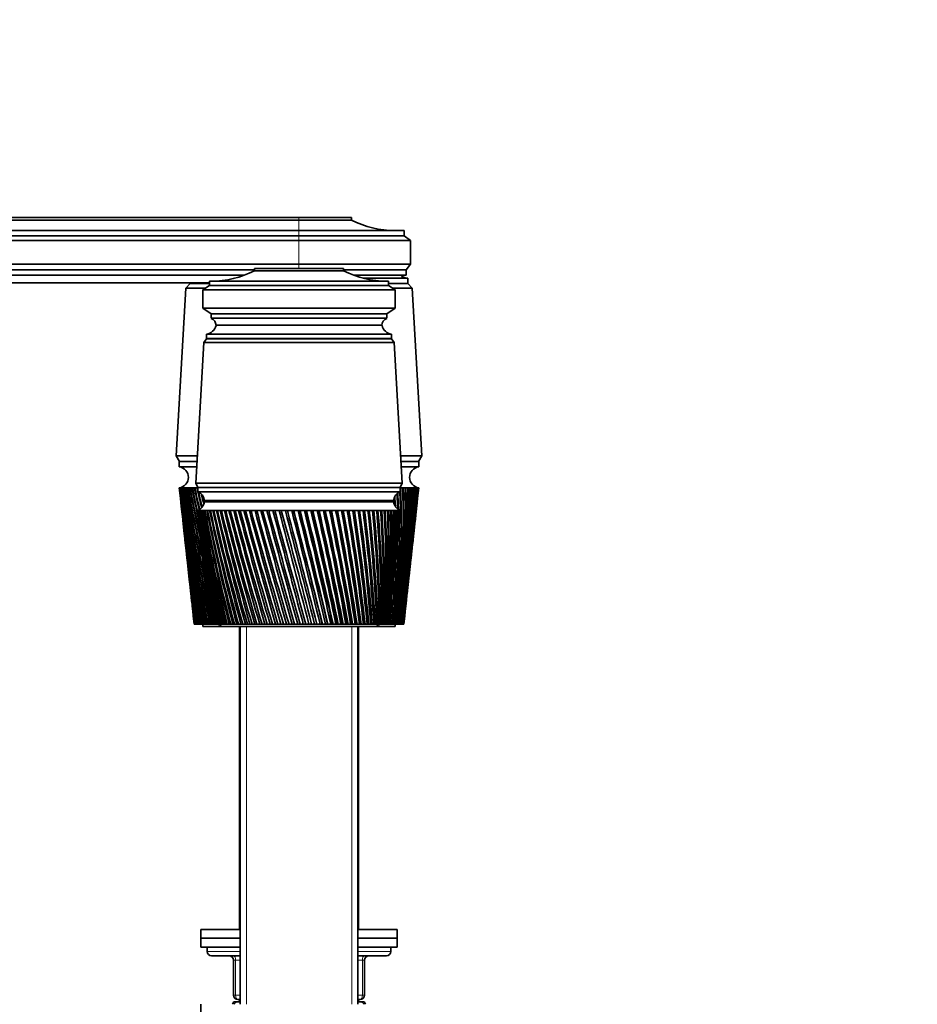
# Model space of a CAD drawing. Units: millimetres. Extents: x 0 to 1478, y 0 to 1758.
# Drawn here: x 205 to 411, y 1087 to 1312 of the extents above; entities that cross this region are included whole.
import ezdxf
from ezdxf import colors
from ezdxf.entities.mleader import LeaderData, LeaderLine
from ezdxf.math import Vec2, Vec3

# ---------------------------------------------------------------- set-up
doc = ezdxf.new("R2010")
doc.units = ezdxf.units.MM
doc.layers.add('DV7_Défaut', color=7, linetype='Continuous')
doc.layers.add('Défaut', color=7, linetype='Continuous')

# ---------------------------------------------------------------- blocks, each defined once
blk = doc.blocks.new('_DOT')
at = {"color": 0}
blk.add_line((0, 0), (-1, 0), dxfattribs=at)
at = {"color": 0, "const_width": 0.333}
blk.add_lwpolyline([(-0.1665, 0, 1), (0.1665, 0, 1)], format="xyb", close=True, dxfattribs=at)
blk = doc.blocks.new('SE6')
at = {"layer": 'DV7_Défaut', "color": 7, "linetype": 'Continuous', "lineweight": 35}
for p, q in [((141.44, 1267.23), (269.44, 1267.23)), ((269.44, 1266.63), (141.44, 1266.63)), ((281.44, 1267.23), (269.44, 1267.23)), ((281.44, 1266.63), (269.44, 1266.63)), ((281.44, 1266.63), (281.44, 1267.23)), ((269.44, 1264.23), (117.44, 1264.23)), ((269.44, 1263.03), (117.44, 1263.03)), ((269.44, 1264.23), (293.54, 1264.23)), ((293.54, 1263.03), (269.44, 1263.03)), ((293.54, 1263.03), (293.54, 1264.23)), ((294.94, 1261.93), (293.54, 1263.03)), ((269.44, 1261.93), (117.44, 1261.93)), ((294.94, 1261.93), (269.44, 1261.93)), ((294.94, 1256.53), (294.94, 1261.93)), ((269.44, 1256.53), (117.44, 1256.53)), ((259.24, 1255.53), (279.64, 1255.53)), ((259.24, 1255.53), (259.24, 1255.03)), ((269.44, 1256.53), (294.94, 1256.53)), ((279.64, 1255.53), (279.64, 1255.03)), ((293.94, 1255.23), (294.94, 1256.53)), ((259.24, 1255.23), (117.44, 1255.23)), ((256.97, 1254.03), (117.44, 1254.03)), ((259.24, 1255.03), (279.64, 1255.03)), ((293.94, 1255.23), (279.64, 1255.23)), ((293.94, 1254.03), (281.91, 1254.03)), ((294.34, 1253.33), (284.13, 1253.33)), ((284.13, 1253.33), (294.34, 1253.33)), ((293.94, 1254.03), (293.94, 1255.23)), ((294.34, 1252.13), (294.34, 1253.33)), ((248.94, 1252.23), (117.44, 1252.23)), ((243.54, 1251.03), (241.29, 1212.63)), ((244.54, 1252.13), (243.54, 1251.03)), ((248.04, 1251.03), (243.54, 1251.03)), ((244.54, 1252.23), (244.54, 1252.13)), ((248.94, 1252.13), (244.54, 1252.13)), ((248.94, 1252.13), (244.54, 1252.13)), ((248.94, 1251.63), (247.44, 1250.63)), ((248.94, 1252.63), (248.94, 1251.63)), ((289.94, 1252.63), (248.94, 1252.63)), ((248.94, 1251.63), (289.94, 1251.63)), ((289.94, 1252.63), (289.94, 1251.63)), ((294.34, 1252.13), (289.94, 1252.13)), ((294.34, 1252.13), (289.94, 1252.13)), ((289.94, 1251.63), (291.44, 1250.63)), ((295.34, 1251.03), (290.84, 1251.03)), ((295.34, 1251.03), (294.34, 1252.13)), ((297.59, 1212.63), (295.34, 1251.03)), ((247.44, 1250.63), (291.44, 1250.63)), ((247.44, 1250.63), (247.44, 1246.43)), ((291.44, 1250.63), (291.44, 1246.43)), ((247.44, 1246.43), (291.44, 1246.43)), ((247.44, 1246.43), (249.34, 1245.13)), ((291.44, 1246.43), (289.54, 1245.13)), ((249.34, 1245.13), (289.54, 1245.13)), ((249.34, 1245.13), (249.34, 1244.13)), ((249.34, 1244.13), (289.54, 1244.13)), ((289.54, 1245.13), (289.54, 1244.13)), ((250.44, 1242.53), (288.44, 1242.53)), ((248.24, 1240.53), (290.64, 1240.53)), ((248.24, 1240.53), (248.24, 1239.53)), ((248.24, 1239.53), (290.64, 1239.53)), ((290.64, 1239.53), (290.64, 1240.53)), ((247.64, 1238.63), (245.79, 1206.43)), ((248.24, 1239.43), (247.64, 1238.63)), ((247.64, 1238.63), (291.24, 1238.63)), ((248.24, 1239.43), (290.64, 1239.43)), ((291.24, 1238.63), (290.64, 1239.43)), ((293.09, 1206.43), (291.24, 1238.63)), ((246.15, 1212.63), (241.29, 1212.63)), ((241.29, 1212.63), (242.09, 1211.33)), ((297.59, 1212.63), (292.74, 1212.63)), ((296.79, 1211.33), (297.59, 1212.63)), ((246.08, 1211.33), (242.04, 1211.33)), ((242.04, 1211.33), (242.04, 1210.13)), ((296.84, 1211.33), (292.81, 1211.33)), ((296.84, 1210.13), (296.84, 1211.33)), ((246.01, 1210.13), (242.04, 1210.13)), ((296.84, 1210.13), (292.88, 1210.13)), ((245.79, 1206.43), (293.09, 1206.43)), ((245.79, 1206.43), (246.29, 1205.43)), ((292.59, 1205.43), (293.09, 1206.43)), ((242.04, 1205.33), (242.05, 1205.33)), ((242.04, 1205.33), (242.31, 1202.9)), ((242.11, 1205.33), (242.05, 1205.33)), ((242.09, 1205.32), (242.11, 1205.32)), ((242.22, 1205.33), (242.11, 1205.33)), ((242.19, 1205.32), (242.22, 1205.32)), ((242.38, 1205.33), (242.22, 1205.33)), ((242.34, 1205.32), (242.38, 1205.32)), ((242.6, 1205.33), (242.38, 1205.33)), ((242.55, 1205.32), (242.6, 1205.32)), ((242.87, 1205.33), (242.6, 1205.33)), ((242.81, 1205.32), (242.87, 1205.32)), ((243.2, 1205.33), (242.87, 1205.33)), ((243.12, 1205.32), (243.2, 1205.32)), ((243.58, 1205.33), (243.2, 1205.33)), ((243.49, 1205.32), (243.58, 1205.32)), ((244.01, 1205.33), (243.58, 1205.33)), ((243.91, 1205.32), (244.01, 1205.31)), ((244.49, 1205.33), (244.01, 1205.33)), ((244.38, 1205.32), (244.5, 1205.31)), ((245.03, 1205.33), (244.49, 1205.33)), ((244.91, 1205.32), (245.03, 1205.31)), ((245.61, 1205.33), (245.03, 1205.33)), ((245.48, 1205.32), (245.61, 1205.31)), ((246.24, 1205.33), (245.61, 1205.33)), ((246.1, 1205.32), (246.24, 1205.31)), ((246.29, 1205.33), (246.24, 1205.33)), ((246.29, 1205.43), (292.59, 1205.43)), ((246.29, 1205.43), (246.29, 1204.43)), ((246.29, 1205.43), (292.59, 1205.43)), ((246.29, 1204.43), (292.59, 1204.43)), ((292.59, 1204.43), (292.59, 1205.43)), ((292.64, 1205.33), (292.59, 1205.33)), ((292.59, 1205.31), (292.64, 1205.32)), ((293.27, 1205.33), (292.64, 1205.33)), ((293.14, 1205.31), (293.27, 1205.32)), ((293.85, 1205.33), (293.27, 1205.33)), ((293.73, 1205.31), (293.85, 1205.32)), ((294.39, 1205.33), (293.85, 1205.33)), ((294.27, 1205.31), (294.39, 1205.32)), ((294.87, 1205.33), (294.39, 1205.33)), ((294.77, 1205.31), (294.87, 1205.32)), ((295.3, 1205.33), (294.87, 1205.33)), ((295.21, 1205.31), (295.3, 1205.32)), ((295.68, 1205.33), (295.3, 1205.33)), ((295.6, 1205.32), (295.68, 1205.32)), ((296.01, 1205.33), (295.68, 1205.33)), ((295.94, 1205.32), (295.99, 1205.32)), ((296.29, 1205.33), (296.01, 1205.33)), ((296.29, 1205.33), (296.23, 1205.32)), ((296.23, 1205.32), (296.25, 1205.32)), ((296.51, 1205.33), (296.29, 1205.33)), ((296.51, 1205.33), (296.46, 1205.32)), ((296.67, 1205.33), (296.51, 1205.33)), ((296.58, 1202.9), (296.84, 1205.33)), ((296.67, 1205.33), (296.64, 1205.32)), ((296.78, 1205.33), (296.67, 1205.33)), ((296.84, 1205.33), (296.78, 1205.33)), ((296.84, 1205.33), (296.84, 1205.33)), ((242.43, 1201.83), (242.82, 1198.21)), ((247.79, 1202.43), (291.09, 1202.43)), ((247.79, 1202.13), (291.09, 1202.13)), ((260.44, 1202.43), (260.44, 1202.13)), ((278.44, 1202.13), (278.44, 1202.43)), ((296.07, 1198.21), (296.46, 1201.83)), ((246.26, 1200.13), (246.19, 1200.13)), ((246.19, 1200.13), (246.19, 1200.13)), ((246.19, 1200.13), (246.19, 1200.12)), ((246.41, 1200.13), (246.26, 1200.13)), ((246.28, 1199.35), (246.69, 1195.41)), ((246.41, 1200.12), (246.35, 1200.12)), ((246.65, 1200.13), (246.41, 1200.13)), ((246.65, 1200.11), (246.57, 1200.12)), ((246.99, 1200.13), (246.65, 1200.13)), ((246.99, 1200.11), (246.88, 1200.12)), ((247.41, 1200.13), (246.99, 1200.13)), ((247.41, 1200.11), (247.27, 1200.12)), ((247.92, 1200.13), (247.41, 1200.13)), ((247.92, 1200.11), (247.76, 1200.12)), ((248.51, 1200.13), (247.92, 1200.13)), ((248.52, 1200.11), (248.33, 1200.12)), ((249.19, 1200.13), (248.51, 1200.13)), ((249.19, 1200.11), (248.98, 1200.12)), ((249.95, 1200.13), (249.19, 1200.13)), ((249.95, 1200.11), (249.71, 1200.12)), ((250.78, 1200.13), (249.95, 1200.13)), ((250.78, 1200.11), (250.52, 1200.12)), ((251.69, 1200.13), (250.78, 1200.13)), ((251.69, 1200.1), (251.41, 1200.12)), ((252.66, 1200.13), (251.69, 1200.13)), ((252.67, 1200.1), (252.37, 1200.12)), ((253.71, 1200.13), (252.66, 1200.13)), ((253.71, 1200.1), (253.39, 1200.12)), ((254.81, 1200.13), (253.71, 1200.13)), ((254.82, 1200.1), (254.48, 1200.12)), ((255.98, 1200.13), (254.81, 1200.13)), ((255.98, 1200.1), (255.62, 1200.12)), ((257.19, 1200.13), (255.98, 1200.13)), ((257.2, 1200.1), (256.82, 1200.12)), ((258.46, 1200.13), (257.19, 1200.13)), ((258.47, 1200.1), (258.08, 1200.12)), ((259.77, 1200.13), (258.46, 1200.13)), ((259.78, 1200.09), (259.37, 1200.12)), ((261.11, 1200.13), (259.77, 1200.13)), ((261.12, 1200.09), (260.71, 1200.12)), ((262.49, 1200.13), (261.11, 1200.13)), ((262.5, 1200.09), (262.08, 1200.12)), ((263.9, 1200.13), (262.49, 1200.13)), ((263.94, 1200.09), (263.48, 1200.12)), ((265.33, 1200.13), (263.9, 1200.13)), ((265.34, 1200.09), (264.9, 1200.12)), ((266.77, 1200.13), (265.33, 1200.13)), ((266.75, 1200.09), (266.34, 1200.12)), ((268.23, 1200.13), (266.77, 1200.13)), ((268.18, 1200.09), (267.79, 1200.12)), ((268.24, 1200.09), (268.18, 1200.09)), ((269.69, 1200.13), (268.23, 1200.13)), ((269.61, 1200.09), (269.25, 1200.12)), ((269.7, 1200.09), (269.61, 1200.09)), ((271.15, 1200.13), (269.69, 1200.13)), ((271.03, 1200.09), (270.71, 1200.12)), ((271.16, 1200.09), (271.03, 1200.09)), ((272.6, 1200.13), (271.15, 1200.13)), ((272.46, 1200.09), (272.17, 1200.12)), ((272.61, 1200.1), (272.46, 1200.09)), ((274.04, 1200.13), (272.6, 1200.13)), ((273.87, 1200.09), (273.61, 1200.12)), ((274.05, 1200.1), (273.87, 1200.09)), ((275.46, 1200.13), (274.04, 1200.13)), ((275.26, 1200.09), (275.04, 1200.12)), ((275.47, 1200.1), (275.26, 1200.09)), ((276.86, 1200.13), (275.46, 1200.13)), ((276.63, 1200.09), (276.45, 1200.12)), ((276.87, 1200.1), (276.63, 1200.09)), ((278.23, 1200.13), (276.86, 1200.13)), ((277.97, 1200.09), (277.82, 1200.12)), ((278.24, 1200.1), (277.97, 1200.09)), ((279.57, 1200.13), (278.23, 1200.13)), ((279.28, 1200.09), (279.17, 1200.12)), ((279.57, 1200.1), (279.28, 1200.09)), ((280.86, 1200.13), (279.57, 1200.13)), ((280.55, 1200.09), (280.48, 1200.12)), ((280.86, 1200.1), (280.55, 1200.09)), ((282.11, 1200.13), (280.86, 1200.13)), ((281.77, 1200.09), (281.74, 1200.12)), ((282.11, 1200.11), (281.77, 1200.09)), ((283.31, 1200.13), (282.11, 1200.13)), ((283.31, 1200.11), (282.95, 1200.09)), ((284.45, 1200.13), (283.31, 1200.13)), ((284.45, 1200.11), (284.12, 1200.09)), ((285.54, 1200.13), (284.45, 1200.13)), ((285.54, 1200.11), (285.22, 1200.09)), ((286.56, 1200.13), (285.54, 1200.13)), ((286.56, 1200.11), (286.26, 1200.09)), ((287.51, 1200.13), (286.56, 1200.13)), ((287.52, 1200.11), (287.24, 1200.1)), ((288.4, 1200.13), (287.51, 1200.13)), ((288.4, 1200.11), (288.14, 1200.1)), ((289.21, 1200.13), (288.4, 1200.13)), ((289.21, 1200.11), (288.97, 1200.1)), ((289.94, 1200.13), (289.21, 1200.13)), ((289.94, 1200.12), (289.72, 1200.1)), ((290.58, 1200.13), (289.94, 1200.13)), ((290.58, 1200.12), (290.4, 1200.11)), ((291.15, 1200.13), (290.58, 1200.13)), ((291.15, 1200.12), (290.99, 1200.11)), ((291.63, 1200.13), (291.15, 1200.13)), ((291.63, 1200.12), (291.49, 1200.11)), ((292.02, 1200.13), (291.63, 1200.13)), ((291.99, 1200.12), (291.91, 1200.12)), ((292.33, 1200.13), (292.02, 1200.13)), ((292.19, 1195.41), (292.61, 1199.35)), ((292.24, 1200.12), (292.33, 1200.13)), ((292.33, 1200.13), (292.27, 1200.12)), ((292.54, 1200.13), (292.33, 1200.13)), ((292.66, 1200.13), (292.54, 1200.13)), ((292.69, 1200.13), (292.66, 1200.13)), ((292.69, 1200.12), (292.69, 1200.13)), ((242.94, 1197.14), (243.31, 1193.68)), ((295.57, 1193.68), (295.95, 1197.14)), ((243.43, 1192.61), (243.79, 1189.31)), ((246.88, 1193.61), (247.27, 1189.97)), ((291.62, 1189.97), (292, 1193.61)), ((295.1, 1189.31), (295.46, 1192.61)), ((243.91, 1188.23), (244.25, 1185.09)), ((247.46, 1188.11), (247.82, 1184.77)), ((291.07, 1184.77), (291.42, 1188.11)), ((294.64, 1185.09), (294.98, 1188.23)), ((244.37, 1184.02), (244.69, 1181.02)), ((294.2, 1181.02), (294.52, 1184.02)), ((248.02, 1182.85), (248.34, 1179.82)), ((290.55, 1179.82), (290.87, 1182.85)), ((244.81, 1179.95), (245.12, 1177.08)), ((293.77, 1177.08), (294.08, 1179.95)), ((248.55, 1177.83), (248.84, 1175.13)), ((290.05, 1175.13), (290.33, 1177.83)), ((245.23, 1176.05), (245.44, 1174.13)), ((245.45, 1174.13), (245.44, 1174.13)), ((245.44, 1174.13), (245.44, 1174.13)), ((245.45, 1174.13), (245.46, 1174.13)), ((245.47, 1174.13), (245.46, 1174.13)), ((245.5, 1174.13), (245.47, 1174.13)), ((245.5, 1174.13), (245.52, 1174.13)), ((245.55, 1174.13), (245.52, 1174.13)), ((245.6, 1174.13), (245.55, 1174.13)), ((245.6, 1174.13), (245.63, 1174.13)), ((245.67, 1174.13), (245.63, 1174.13)), ((245.74, 1174.13), (245.67, 1174.13)), ((245.74, 1174.13), (245.79, 1174.13)), ((245.84, 1174.13), (245.79, 1174.13)), ((245.93, 1174.13), (245.84, 1174.13)), ((245.93, 1174.13), (246, 1174.13)), ((246.06, 1174.13), (246, 1174.13)), ((246.17, 1174.13), (246.06, 1174.13)), ((246.17, 1174.13), (246.25, 1174.13)), ((246.33, 1174.13), (246.25, 1174.13)), ((246.46, 1174.13), (246.33, 1174.13)), ((246.46, 1174.13), (246.55, 1174.13)), ((246.64, 1174.13), (246.55, 1174.13)), ((246.79, 1174.13), (246.64, 1174.13)), ((246.79, 1174.13), (246.9, 1174.13)), ((247, 1174.13), (246.9, 1174.13)), ((247.17, 1174.13), (247, 1174.13)), ((247.17, 1174.13), (247.29, 1174.13)), ((247.41, 1174.13), (247.29, 1174.13)), ((247.59, 1174.13), (247.41, 1174.13)), ((247.44, 1174.13), (247.44, 1173.63)), ((247.59, 1174.13), (247.73, 1174.13)), ((247.86, 1174.13), (247.73, 1174.13)), ((248.06, 1174.13), (247.86, 1174.13)), ((248.06, 1174.13), (248.21, 1174.13)), ((248.35, 1174.13), (248.21, 1174.13)), ((248.57, 1174.13), (248.35, 1174.13)), ((248.57, 1174.13), (248.73, 1174.13)), ((248.88, 1174.13), (248.73, 1174.13)), ((248.96, 1174.13), (248.95, 1174.13)), ((248.97, 1174.13), (248.96, 1174.13)), ((249, 1174.13), (248.97, 1174.13)), ((249.04, 1174.13), (249, 1174.13)), ((249.07, 1174.13), (249.04, 1174.13)), ((249.14, 1174.13), (249.07, 1174.13)), ((249.21, 1174.13), (249.14, 1174.13)), ((249.25, 1174.13), (249.21, 1174.13)), ((249.36, 1174.13), (249.25, 1174.13)), ((249.46, 1174.13), (249.36, 1174.13)), ((249.52, 1174.13), (249.46, 1174.13)), ((249.66, 1174.13), (249.52, 1174.13)), ((249.78, 1174.13), (249.66, 1174.13)), ((249.86, 1174.13), (249.78, 1174.13)), ((250.04, 1174.13), (249.86, 1174.13)), ((250.18, 1174.13), (250.04, 1174.13)), ((250.28, 1174.13), (250.18, 1174.13)), ((250.49, 1174.13), (250.28, 1174.13)), ((250.66, 1174.13), (250.49, 1174.13)), ((250.77, 1174.13), (250.66, 1174.13)), ((251.02, 1174.13), (250.77, 1174.13)), ((251.22, 1174.13), (251.02, 1174.13)), ((251.34, 1174.13), (251.22, 1174.13)), ((251.62, 1174.13), (251.34, 1174.13)), ((251.84, 1174.13), (251.62, 1174.13)), ((251.98, 1174.13), (251.84, 1174.13)), ((252.29, 1174.13), (251.98, 1174.13)), ((252.54, 1174.13), (252.29, 1174.13)), ((252.69, 1174.13), (252.54, 1174.13)), ((253.03, 1174.13), (252.69, 1174.13)), ((253.3, 1174.13), (253.03, 1174.13)), ((253.46, 1174.13), (253.3, 1174.13)), ((253.83, 1174.13), (253.46, 1174.13)), ((254.12, 1174.13), (253.83, 1174.13)), ((254.3, 1174.13), (254.12, 1174.13)), ((254.7, 1174.13), (254.3, 1174.13)), ((255.01, 1174.13), (254.7, 1174.13)), ((255.2, 1174.13), (255.01, 1174.13)), ((255.62, 1174.13), (255.2, 1174.13)), ((255.95, 1174.13), (255.62, 1174.13)), ((256.15, 1174.13), (255.95, 1174.13)), ((256.6, 1174.13), (256.15, 1174.13)), ((256.95, 1174.13), (256.6, 1174.13)), ((257.16, 1174.13), (256.95, 1174.13)), ((257.63, 1174.13), (257.16, 1174.13)), ((257.99, 1174.13), (257.63, 1174.13)), ((258.21, 1174.13), (257.99, 1174.13)), ((258.7, 1174.13), (258.21, 1174.13)), ((259.08, 1174.13), (258.7, 1174.13)), ((259.31, 1174.13), (259.08, 1174.13)), ((259.82, 1174.13), (259.31, 1174.13)), ((260.21, 1174.13), (259.82, 1174.13)), ((260.45, 1174.13), (260.21, 1174.13)), ((260.97, 1174.13), (260.45, 1174.13)), ((261.38, 1174.13), (260.97, 1174.13)), ((261.62, 1174.13), (261.38, 1174.13)), ((262.16, 1174.13), (261.62, 1174.13)), ((262.58, 1174.13), (262.16, 1174.13)), ((262.83, 1174.13), (262.58, 1174.13)), ((263.38, 1174.13), (262.83, 1174.13)), ((263.81, 1174.13), (263.38, 1174.13)), ((264.06, 1174.13), (263.81, 1174.13)), ((264.62, 1174.13), (264.06, 1174.13)), ((265.05, 1174.13), (264.62, 1174.13)), ((265.31, 1174.13), (265.05, 1174.13)), ((265.88, 1174.13), (265.31, 1174.13)), ((266.32, 1174.13), (265.88, 1174.13)), ((266.58, 1174.13), (266.32, 1174.13)), ((267.16, 1174.13), (266.58, 1174.13)), ((267.6, 1174.13), (267.16, 1174.13)), ((267.86, 1174.13), (267.6, 1174.13)), ((268.44, 1174.13), (267.86, 1174.13)), ((268.88, 1174.13), (268.44, 1174.13)), ((269.15, 1174.13), (268.88, 1174.13)), ((269.73, 1174.13), (269.15, 1174.13)), ((270.17, 1174.13), (269.73, 1174.13)), ((270.43, 1174.13), (270.17, 1174.13)), ((271.02, 1174.13), (270.43, 1174.13)), ((271.46, 1174.13), (271.02, 1174.13)), ((271.72, 1174.13), (271.46, 1174.13)), ((272.3, 1174.13), (271.72, 1174.13)), ((272.73, 1174.13), (272.3, 1174.13)), ((272.99, 1174.13), (272.73, 1174.13)), ((273.53, 1174.13), (272.99, 1174.13)), ((273.56, 1174.13), (273.53, 1174.13)), ((274, 1174.13), (273.56, 1174.13)), ((274.25, 1174.13), (274, 1174.13)), ((274.75, 1174.13), (274.25, 1174.13)), ((274.82, 1174.13), (274.75, 1174.13)), ((275.24, 1174.13), (274.82, 1174.13)), ((275.5, 1174.13), (275.24, 1174.13)), ((275.95, 1174.13), (275.5, 1174.13)), ((276.05, 1174.13), (275.95, 1174.13)), ((276.47, 1174.13), (276.05, 1174.13)), ((276.71, 1174.13), (276.47, 1174.13)), ((277.13, 1174.13), (276.71, 1174.13)), ((277.25, 1174.13), (277.13, 1174.13)), ((277.66, 1174.13), (277.25, 1174.13)), ((277.9, 1174.13), (277.66, 1174.13)), ((278.27, 1174.13), (277.9, 1174.13)), ((278.43, 1174.13), (278.27, 1174.13)), ((278.83, 1174.13), (278.43, 1174.13)), ((279.06, 1174.13), (278.83, 1174.13)), ((279.38, 1174.13), (279.06, 1174.13)), ((279.57, 1174.13), (279.38, 1174.13)), ((279.95, 1174.13), (279.57, 1174.13)), ((280.18, 1174.13), (279.95, 1174.13)), ((280.45, 1174.13), (280.18, 1174.13)), ((280.67, 1174.13), (280.45, 1174.13)), ((281.04, 1174.13), (280.67, 1174.13)), ((281.25, 1174.13), (281.04, 1174.13)), ((281.48, 1174.13), (281.25, 1174.13)), ((281.72, 1174.13), (281.48, 1174.13)), ((282.08, 1174.13), (281.72, 1174.13)), ((282.28, 1174.13), (282.08, 1174.13)), ((282.46, 1174.13), (282.28, 1174.13)), ((282.73, 1174.13), (282.46, 1174.13)), ((283.06, 1174.13), (282.73, 1174.13)), ((283.26, 1174.13), (283.06, 1174.13)), ((283.39, 1174.13), (283.26, 1174.13)), ((283.68, 1174.13), (283.39, 1174.13)), ((284, 1174.13), (283.68, 1174.13)), ((284.18, 1174.13), (284, 1174.13)), ((284.26, 1174.13), (284.18, 1174.13)), ((284.58, 1174.13), (284.26, 1174.13)), ((284.88, 1174.13), (284.58, 1174.13)), ((285.05, 1174.13), (284.88, 1174.13)), ((285.07, 1174.13), (285.05, 1174.13)), ((285.42, 1174.13), (285.07, 1174.13)), ((285.69, 1174.13), (285.42, 1174.13)), ((285.85, 1174.13), (285.69, 1174.13)), ((286.19, 1174.13), (285.85, 1174.13)), ((286.45, 1174.13), (286.19, 1174.13)), ((286.59, 1174.13), (286.45, 1174.13)), ((286.9, 1174.13), (286.59, 1174.13)), ((287.13, 1174.13), (286.9, 1174.13)), ((287.26, 1174.13), (287.13, 1174.13)), ((287.54, 1174.13), (287.26, 1174.13)), ((287.75, 1174.13), (287.54, 1174.13)), ((287.86, 1174.13), (287.75, 1174.13)), ((288.11, 1174.13), (287.86, 1174.13)), ((288.29, 1174.13), (288.11, 1174.13)), ((288.39, 1174.13), (288.29, 1174.13)), ((288.61, 1174.13), (288.39, 1174.13)), ((288.76, 1174.13), (288.61, 1174.13)), ((288.85, 1174.13), (288.76, 1174.13)), ((289.03, 1174.13), (288.85, 1174.13)), ((289.15, 1174.13), (289.03, 1174.13)), ((289.22, 1174.13), (289.15, 1174.13)), ((289.37, 1174.13), (289.22, 1174.13)), ((289.47, 1174.13), (289.37, 1174.13)), ((289.52, 1174.13), (289.47, 1174.13)), ((289.63, 1174.13), (289.52, 1174.13)), ((289.7, 1174.13), (289.63, 1174.13)), ((289.74, 1174.13), (289.7, 1174.13)), ((289.82, 1174.13), (289.74, 1174.13)), ((289.86, 1174.13), (289.82, 1174.13)), ((289.88, 1174.13), (289.86, 1174.13)), ((289.92, 1174.13), (289.88, 1174.13)), ((289.94, 1174.13), (289.92, 1174.13)), ((290.09, 1174.13), (289.93, 1174.13)), ((289.94, 1174.13), (289.94, 1174.13)), ((290.32, 1174.13), (290.09, 1174.13)), ((290.32, 1174.13), (290.47, 1174.13)), ((290.62, 1174.13), (290.47, 1174.13)), ((290.83, 1174.13), (290.62, 1174.13)), ((290.83, 1174.13), (290.97, 1174.13)), ((291.1, 1174.13), (290.97, 1174.13)), ((291.3, 1174.13), (291.1, 1174.13)), ((291.3, 1174.13), (291.42, 1174.13)), ((291.54, 1174.13), (291.42, 1174.13)), ((291.44, 1173.63), (291.44, 1174.13)), ((291.72, 1174.13), (291.54, 1174.13)), ((291.72, 1174.13), (291.83, 1174.13)), ((291.94, 1174.13), (291.83, 1174.13)), ((292.1, 1174.13), (291.94, 1174.13)), ((292.1, 1174.13), (292.2, 1174.13)), ((292.29, 1174.13), (292.2, 1174.13)), ((292.43, 1174.13), (292.29, 1174.13)), ((292.43, 1174.13), (292.52, 1174.13)), ((292.6, 1174.13), (292.52, 1174.13)), ((292.72, 1174.13), (292.6, 1174.13)), ((292.72, 1174.13), (292.79, 1174.13)), ((292.86, 1174.13), (292.79, 1174.13)), ((292.96, 1174.13), (292.86, 1174.13)), ((292.96, 1174.13), (293.02, 1174.13)), ((293.07, 1174.13), (293.02, 1174.13)), ((293.15, 1174.13), (293.07, 1174.13)), ((293.15, 1174.13), (293.2, 1174.13)), ((293.24, 1174.13), (293.2, 1174.13)), ((293.29, 1174.13), (293.24, 1174.13)), ((293.29, 1174.13), (293.33, 1174.13)), ((293.35, 1174.13), (293.33, 1174.13)), ((293.39, 1174.13), (293.35, 1174.13)), ((293.39, 1174.13), (293.41, 1174.13)), ((293.42, 1174.13), (293.41, 1174.13)), ((293.44, 1174.13), (293.42, 1174.13)), ((293.44, 1174.13), (293.65, 1176.05)), ((293.44, 1174.13), (293.44, 1174.13)), ((293.44, 1174.13), (293.44, 1174.13)), ((251.94, 1173.63), (247.44, 1173.63)), ((251.94, 1173.63), (286.94, 1173.63)), ((255.84, 1173.63), (255.84, 1104.23)), ((255.94, 1173.63), (255.94, 1087.13)), ((282.94, 1087.13), (282.94, 1173.63)), ((283.04, 1104.23), (283.04, 1173.63)), ((291.44, 1173.63), (286.94, 1173.63)), ((255.94, 1104.23), (246.94, 1104.23)), ((246.94, 1104.23), (246.94, 1102.23)), ((255.94, 1102.23), (246.94, 1102.23)), ((255.94, 1102.23), (246.94, 1102.23)), ((246.94, 1102.23), (246.94, 1100.23)), ((291.94, 1104.23), (282.94, 1104.23)), ((291.94, 1102.23), (282.94, 1102.23)), ((291.94, 1102.23), (282.94, 1102.23)), ((291.94, 1102.23), (291.94, 1104.23)), ((291.94, 1100.23), (291.94, 1102.23)), ((255.94, 1100.23), (246.94, 1100.23)), ((248.44, 1100.23), (248.44, 1099.23)), ((291.94, 1100.23), (282.94, 1100.23)), ((290.44, 1099.23), (290.44, 1100.23)), ((255.94, 1098.23), (249.44, 1098.23)), ((289.44, 1098.23), (282.94, 1098.23)), ((254.44, 1089.23), (254.44, 1097.23)), ((284.44, 1097.23), (284.44, 1089.23)), ((246.94, 1087.13), (246.94, 1085.13)), ((254.53, 1087.73), (255.14, 1087.73)), ((255.14, 1087.73), (255.94, 1087.73)), ((255.94, 1088.23), (255.44, 1088.23)), ((255.84, 1088.23), (255.84, 1087.73)), ((283.44, 1088.23), (282.94, 1088.23)), ((282.94, 1087.73), (283.75, 1087.73)), ((283.04, 1087.73), (283.04, 1088.23)), ((283.75, 1087.73), (284.36, 1087.73))]:
    blk.add_line(p, q, dxfattribs=at)
at = {"layer": 'DV7_Défaut', "color": 7, "linetype": 'Continuous', "lineweight": 18}
for p, q in [((269.44, 1266.63), (269.44, 1267.23)), ((269.44, 1264.23), (269.44, 1266.63)), ((269.44, 1263.03), (269.44, 1264.23)), ((269.44, 1261.93), (269.44, 1263.03)), ((269.44, 1261.93), (269.44, 1256.53)), ((269.44, 1255.53), (269.44, 1256.53)), ((257.39, 1173.63), (257.39, 1087.13)), ((257.39, 1104.23), (257.39, 1173.63)), ((281.5, 1173.63), (281.5, 1087.13)), ((281.5, 1104.23), (281.5, 1173.63)), ((255.94, 1099.23), (248.44, 1099.23)), ((290.44, 1099.23), (282.94, 1099.23)), ((254.44, 1097.23), (254.94, 1097.23)), ((255.94, 1097.23), (254.94, 1097.23)), ((254.94, 1097.23), (254.94, 1089.23)), ((283.94, 1097.23), (282.94, 1097.23)), ((283.94, 1097.23), (284.44, 1097.23)), ((283.94, 1089.23), (283.94, 1097.23)), ((254.44, 1089.23), (254.94, 1089.23)), ((254.94, 1089.23), (255.94, 1089.23)), ((282.94, 1089.23), (283.94, 1089.23)), ((283.94, 1089.23), (284.44, 1089.23)), ((257.39, 1087.73), (257.39, 1088.23)), ((281.5, 1087.73), (281.5, 1088.23))]:
    blk.add_line(p, q, dxfattribs=at)
at = {"layer": 'DV7_Défaut', "color": 7, "linetype": 'Continuous', "lineweight": 35}
for centre, radius, start, end in [((291.44, 1286.23), 22, 242.9877, 270), ((249.25, 1274.63), 22, 270, 297.0123), ((289.64, 1274.63), 22, 242.9877, 270), ((293.94, 1251.79), 2.24, 90, 117.9417), ((294.34, 1255.93), 2.6, 236.222, 270), ((248.73, 1242.53), 1.71, 359.9162, 69.1009), ((290.15, 1242.53), 1.71, 110.8991, 180.0838), ((247.99, 1243.01), 2.5, 275.7865, 348.7609), ((290.9, 1243.01), 2.5, 191.2391, 264.2135), ((250.69, 1239.53), 0.75, 180, 187.6623), ((288.19, 1239.53), 0.75, 352.3377, 0), ((241.72, 1207.73), 2.42, 277.6281, 82.3719), ((297.17, 1207.73), 2.42, 97.6281, 262.3719), ((614.01, 1247.13), 374.3, 186.4128, 191.2474), ((619.72, 1246.83), 379.94, 186.2713, 191.0313), ((624.78, 1251.66), 385.49, 186.9038, 191.6031), ((619.01, 1251.91), 379.77, 187.0466, 191.8197), ((630.82, 1256.63), 392.01, 187.5209, 192.1498), ((624.96, 1256.83), 386.19, 187.6646, 192.3664), ((637.89, 1261.77), 399.55, 188.1211, 192.6706), ((631.91, 1261.91), 393.62, 188.2654, 192.8866), ((646.03, 1267.09), 408.18, 188.7034, 193.1645), ((639.92, 1267.17), 402.11, 188.8479, 193.3797), ((655.32, 1272.63), 417.97, 189.2665, 193.4403), ((649.07, 1272.65), 411.74, 189.4109, 193.491), ((665.86, 1278.41), 429.01, 189.8094, 193.2866), ((659.43, 1278.37), 422.59, 189.9535, 193.3369), ((677.75, 1284.48), 441.42, 190.3311, 193.1422), ((671.11, 1284.37), 434.78, 190.4745, 193.1655), ((691.13, 1290.88), 455.33, 190.8307, 192.9576), ((684.25, 1290.69), 448.44, 190.9731, 192.9787), ((706.15, 1297.65), 470.91, 191.3073, 192.7644), ((699, 1297.37), 463.73, 191.4485, 192.7822), ((723.01, 1304.86), 488.36, 191.7601, 192.5605), ((715.54, 1304.48), 480.84, 191.8997, 192.573), ((741.94, 1312.56), 507.92, 192.1884, 192.761), ((734.1, 1312.07), 500.02, 192.3262, 192.8996), ((763.24, 1320.84), 529.89, 192.5915, 192.6879), ((754.97, 1320.23), 521.55, 192.7272, 192.7536), ((245.38, 1202.18), 2.43, 5.9123, 67.8275), ((763.24, 1320.84), 529.89, 192.6918, 193.093), ((754.97, 1320.23), 521.55, 192.8415, 193.2193), ((787.27, 1329.8), 554.65, 193.1217, 193.3616), ((778.5, 1329.05), 545.79, 193.2971, 193.465), ((293.51, 1202.18), 2.43, 112.1725, 174.0877), ((-106.64, 1181.74), 399.14, 2.6996, 3.194), ((-100.41, 1182.73), 393.03, 2.5818, 3.1121), ((-98.12, 1186.93), 391.04, 358.124, 2.5561), ((-92.02, 1187.86), 385.06, 357.9557, 2.5995), ((-90.84, 1191.92), 384.21, 357.3451, 1.9987), ((-84.86, 1192.8), 378.34, 357.1704, 1.8968), ((-84.72, 1196.76), 378.55, 356.5724, 1.2964), ((-78.85, 1197.59), 372.78, 356.3917, 1.1896), ((-79.69, 1201.46), 373.98, 355.8078, 0.591), ((-73.9, 1202.24), 368.3, 355.6216, 0.4796), ((-75.68, 1206.07), 370.45, 355.0531, 359.8843), ((-69.96, 1206.8), 364.83, 354.8617, 359.7685), ((-66.98, 1211.28), 362.34, 354.1139, 359.0578), ((-72.65, 1210.6), 367.9, 354.3099, 359.1777), ((-70.56, 1215.08), 366.29, 353.8823, 358.4731), ((-64.93, 1215.72), 360.77, 353.8525, 358.3494), ((-69.38, 1219.54), 365.6, 353.7847, 357.772), ((-63.78, 1220.12), 360.1, 353.7663, 357.6448), ((-62.59, 1215.63), 358.41, 354.5691, 358.3525), ((-69.08, 1223.98), 365.79, 353.7276, 357.076), ((-63.51, 1224.52), 360.3, 353.7171, 356.9456), ((-69.67, 1228.44), 366.86, 353.7079, 356.3868), ((-64.1, 1228.94), 361.37, 353.6428, 356.2536), ((-61.38, 1220), 357.68, 355.3657, 357.6484), ((-71.13, 1232.94), 368.81, 353.7223, 355.706), ((-65.55, 1233.39), 363.3, 353.6726, 355.5702), ((-61.05, 1224.36), 357.81, 355.8343, 356.9497), ((-73.47, 1237.49), 371.63, 353.7673, 355.0351), ((-67.86, 1237.89), 366.09, 353.7208, 354.897), ((-76.7, 1242.11), 375.33, 353.8387, 354.3755), ((-71.05, 1242.46), 369.75, 353.7887, 354.2355), ((609.93, 1242.46), 369.75, 186.1423, 190.6507), ((615.58, 1242.11), 375.33, 186.0641, 190.4354), ((245.32, 1202.47), 2.5, 290.5264, 352.154), ((814.46, 1339.56), 582.66, 193.61272, 193.64308), ((805.11, 1338.65), 573.19, 193.74884, 193.77971), ((845.39, 1350.27), 614.5, 193.92203, 193.95085), ((835.34, 1349.18), 604.31, 194.0551, 194.08443), ((880.77, 1362.14), 650.91, 194.20363, 194.23087), ((869.9, 1360.83), 639.87, 194.3334, 194.36113), ((921.54, 1375.4), 692.87, 194.45715, 194.48277), ((909.67, 1373.84), 680.79, 194.58338, 194.60947), ((968.92, 1390.4), 741.63, 194.68226, 194.70622), ((955.83, 1388.52), 728.29, 194.80471, 194.82913), ((1024.54, 1407.56), 798.9, 194.87869, 194.90095), ((1009.94, 1405.3), 783.99, 194.99712, 195.01982), ((1090.67, 1427.5), 867, 195.04619, 195.06672), ((1074.14, 1424.74), 850.1, 195.16037, 195.18132), ((1170.47, 1451.05), 949.21, 195.18458, 195.20334), ((1151.42, 1447.66), 929.72, 195.29426, 195.31343), ((1268.54, 1479.46), 1050.32, 195.29368, 195.31065), ((1246.1, 1475.21), 1027.33, 195.39861, 195.41596), ((1391.86, 1514.59), 1177.52, 195.37338, 195.38852), ((1364.66, 1509.13), 1149.61, 195.47328, 195.48879), ((1551.45, 1559.4), 1342.23, 195.42358, 195.43687), ((1517.19, 1552.11), 1307.04, 195.51815, 195.5318), ((1765.91, 1618.84), 1563.72, 195.44424, 195.45564), ((1720.41, 1608.65), 1516.91, 195.53311, 195.54487), ((2069.2, 1702.02), 1877.12, 195.43533, 195.44483), ((2003.94, 1686.64), 1809.87, 195.51802, 195.52787), ((-495.21, 1046.45), 789.58, 11.37115, 11.39335), ((-483.02, 1048.94), 777.4, 11.36437, 11.38692), ((-433.52, 1064.84), 726.62, 10.8906, 10.91468), ((-422.37, 1067.12), 715.48, 10.87676, 10.90122), ((-381.62, 1080.65), 673.78, 10.38699, 10.41292), ((-371.3, 1082.74), 663.49, 10.36611, 10.39244), ((-337.48, 1094.41), 628.97, 9.86119, 9.88893), ((-327.84, 1096.35), 619.38, 9.83331, 9.86147), ((-299.59, 1106.53), 590.63, 9.31415, 9.34363), ((-290.52, 1108.34), 581.62, 9.27929, 9.30923), ((-266.82, 1117.33), 557.59, 8.7469, 8.778), ((-258.24, 1119.02), 549.09, 8.7051, 8.7367), ((-238.33, 1127.04), 528.97, 8.1604, 8.1932), ((-230.17, 1128.63), 520.89, 8.1118, 8.1451), ((-213.44, 1135.84), 504.07, 7.5559, 7.5903), ((-205.65, 1137.33), 496.36, 7.5005, 7.5354), ((-191.63, 1143.89), 482.35, 6.9345, 6.9704), ((-184.15, 1145.29), 474.96, 6.8725, 6.9089), ((-172.47, 1151.3), 463.36, 6.2976, 6.3349), ((-165.27, 1152.62), 456.25, 6.229, 6.2669), ((-155.63, 1158.17), 446.75, 5.6465, 5.6851), ((-148.68, 1159.42), 439.9, 5.5714, 5.6107), ((-140.83, 1164.59), 432.24, 4.9824, 5.0224), ((-134.1, 1165.76), 425.61, 4.9011, 4.9417), ((-127.85, 1170.61), 419.59, 4.307, 4.3481), ((-121.31, 1171.73), 413.15, 4.2196, 4.2613), ((293.57, 1202.47), 2.5, 187.846, 249.4736), ((-116.51, 1176.31), 408.61, 3.5239, 3.7297), ((-110.13, 1177.36), 402.35, 3.3899, 3.6938), ((565.79, 1234.07), 321.39, 186.0626, 190.7494), ((590.26, 1235.34), 345.87, 185.8446, 190.1942), ((598.09, 1241.59), 354.29, 186.7216, 190.977), ((572.04, 1239.83), 328.2, 186.9489, 191.549), ((607.79, 1248.15), 364.61, 187.5692, 191.7133), ((579.95, 1245.84), 336.66, 187.8046, 192.2997), ((619.55, 1255.09), 377.01, 188.3838, 192.4009), ((589.63, 1252.16), 346.9, 188.6262, 192.9991), ((633.62, 1262.5), 391.74, 189.1624, 193.0375), ((601.27, 1258.84), 359.11, 189.4106, 193.6452), ((650.29, 1270.47), 409.11, 189.902, 193.6212), ((615.08, 1265.98), 373.53, 190.1549, 194.236), ((669.96, 1279.13), 429.54, 190.6, 194.1503), ((631.38, 1273.67), 390.45, 190.8565, 194.77), ((693.18, 1288.64), 453.57, 191.2539, 194.6235), ((650.54, 1282.01), 410.29, 191.5129, 195.2457), ((720.63, 1299.18), 481.94, 191.8617, 195.0396), ((673.09, 1291.17), 433.57, 192.1221, 195.6621), ((753.27, 1311.03), 515.63, 192.4214, 195.3974), ((699.7, 1301.34), 461, 192.6822, 196.0181), ((792.39, 1324.54), 555.96, 192.9314, 195.6963), ((731.3, 1312.75), 493.54, 193.1914, 196.313), ((839.8, 1340.19), 604.84, 193.39009, 195.93558), ((769.15, 1325.78), 532.5, 193.6484, 196.5463), ((898.15, 1358.69), 664.97, 193.7963, 196.1147), ((815.05, 1340.89), 579.73, 194.05196, 196.71732), ((971.35, 1381.11), 740.42, 194.14892, 196.23334), ((871.58, 1358.78), 637.91, 194.401, 196.82592), ((1065.57, 1409.08), 837.57, 194.44707, 196.29126), ((942.63, 1380.5), 711.07, 194.69467, 196.87187), ((1190.95, 1445.32), 966.94, 194.69001, 196.28837), ((1034.33, 1407.7), 805.55, 194.93225, 196.85513), ((1365.61, 1494.67), 1147.24, 194.87716, 196.22472), ((1156.87, 1443.1), 931.91, 195.1132, 196.77576), ((1625.08, 1566.61), 1415.28, 195.00809, 196.10044), ((1328.55, 1491.61), 1109.08, 195.23709, 196.63398), ((2050.19, 1682.73), 1854.71, 195.0825, 195.91582), ((1585.75, 1562.96), 1374.73, 195.30358, 196.43014), ((2872.42, 1904.83), 2705.12, 195.10023, 195.67127), ((2012.36, 1679.62), 1815.7, 195.31242, 196.16483), ((5131.44, 2510.44), 5042.58, 195.06126, 195.36734), ((2853.01, 1907.02), 2685.23, 195.26317, 195.83902), ((5205.64, 2538.5), 5119.77, 195.15386, 195.45553), ((-6225.05, -516.25), 6713.07, 14.584302, 14.813666), ((-377.57, 1013.93), 669.32, 13.84782, 16.15218), ((-2717.73, 422.51), 3083.72, 14.1071, 14.60564), ((-4643.92, -96.35), 5078.95, 14.48615, 14.7893), ((-1668.9, 704.95), 1999, 13.57434, 14.34206), ((-2330.22, 527.94), 2683.93, 13.93146, 14.50317), ((-2283.77, 539.65), 2636.08, 13.92728, 14.51026), ((273.63, 902.83), 297.32, 90.7585, 90.8429), ((-1165.02, 841.89), 1478.33, 12.98748, 14.02359), ((-1460.15, 763.32), 1784.05, 13.31286, 14.17117), ((-1442.4, 767.59), 1765.88, 13.30997, 14.17845), ((-869.38, 923.23), 1173.23, 12.34817, 13.65101), ((-1025.81, 881.92), 1335.3, 12.64028, 13.7845), ((-1015.9, 884.17), 1325.27, 12.63798, 13.79264), ((-675.35, 977.44), 973.33, 11.65831, 13.2253), ((-765.85, 953.8), 1067.11, 11.91568, 13.34415), ((-759.12, 955.22), 1060.39, 11.91369, 13.35343), ((-538.54, 1016.38), 832.67, 10.92006, 12.7476), ((-593.16, 1002.29), 889.3, 11.14132, 12.85128), ((-588.05, 1003.28), 884.28, 11.13949, 12.86184), ((-437.18, 1045.88), 728.73, 10.13586, 12.21924), ((-470.44, 1037.4), 763.24, 10.31973, 12.30728), ((-466.27, 1038.14), 759.21, 10.318, 12.31916), ((-359.34, 1069.13), 649.14, 9.30839, 11.64178), ((-379.02, 1064.14), 669.6, 9.45375, 11.71371), ((-375.46, 1064.72), 666.23, 9.45206, 11.72694), ((-297.94, 1088.03), 586.58, 8.44066, 11.01697), ((-308.56, 1085.31), 597.66, 8.54652, 11.07238), ((-305.43, 1085.75), 594.76, 8.54483, 11.08696), ((-248.53, 1103.78), 536.42, 7.5359, 10.3468), ((-252.86, 1102.56), 541, 7.6015, 10.3853), ((-250.03, 1102.92), 538.44, 7.5998, 10.4012), ((-208.15, 1117.18), 495.62, 6.5978, 9.6335), ((-207.97, 1116.98), 495.54, 6.6223, 9.6548), ((-205.37, 1117.26), 493.24, 6.6206, 9.672), ((-174.79, 1128.8), 462.07, 5.63, 8.8796), ((-171.27, 1129.28), 458.54, 5.6131, 8.8835), ((-168.85, 1129.49), 456.46, 5.6114, 8.9018), ((-147.01, 1139.02), 434.29, 4.6366, 8.0878), ((-138.68, 1140.12), 426.24, 4.5765, 8.0935), ((-123.78, 1148.15), 411.19, 3.622, 7.261), ((-113.59, 1149.49), 401.25, 3.5202, 7.25), ((-104.32, 1156.41), 391.98, 2.5906, 6.4025), ((-92.65, 1157.87), 380.54, 2.4475, 6.3746), ((-88.05, 1163.97), 376.05, 1.547, 5.5158), ((-75.16, 1165.48), 363.38, 1.3633, 5.471), ((-74.54, 1170.98), 362.95, 0.4962, 4.6046), ((-60.61, 1172.47), 349.23, 0.2724, 4.5429), ((-63.46, 1177.55), 352.32, 359.4429, 3.6727), ((-48.61, 1178.96), 337.67, 359.1801, 3.5942), ((-54.53, 1183.78), 343.88, 358.392, 2.7242), ((-38.84, 1185.06), 328.39, 358.0914, 2.6291), ((-47.55, 1189.74), 337.44, 357.3484, 1.7633), ((-31.06, 1190.87), 321.13, 357.0115, 1.652), ((-42.39, 1195.51), 332.82, 356.3169, 0.7944), ((-25.11, 1196.45), 315.71, 355.9454, 0.6673), ((-38.92, 1201.15), 329.91, 355.3022, 359.8218), ((-20.84, 1201.87), 311.99, 354.8979, 359.6794), ((-18.15, 1207.19), 309.86, 353.8737, 358.6929), ((-37.07, 1206.71), 328.63, 354.3088, 358.8501), ((-19.52, 1207.4), 311.24, 354.2272, 358.6602), ((-36.79, 1212.27), 328.93, 353.9897, 357.8835), ((-16.97, 1212.47), 309.24, 353.9402, 357.7124), ((-38.06, 1217.86), 330.78, 353.9247, 356.9265), ((-18.34, 1212.7), 310.59, 354.8173, 357.6798), ((-17.26, 1217.75), 310.08, 353.8953, 356.7423), ((-40.89, 1223.53), 334.19, 353.916, 355.9834), ((-19, 1223.08), 312.38, 353.7894, 355.7869), ((-18.64, 1217.99), 311.43, 355.7375, 356.7098), ((-45.31, 1229.34), 339.2, 353.9534, 355.0584), ((-22.2, 1228.5), 316.14, 353.8779, 354.8506), ((-51.38, 1235.34), 345.87, 354.0265, 354.1554), ((606.75, 1237.89), 366.09, 186.2218, 190.0304), ((612.36, 1237.49), 371.63, 186.1228, 189.8165), ((-100.41, 1182.73), 393.03, 358.7458, 2.0629), ((561.09, 1228.5), 316.14, 186.0081, 189.9039), ((-106.64, 1181.74), 399.14, 358.9073, 2.0311), ((604.43, 1233.39), 363.3, 186.2749, 189.3879), ((610.02, 1232.94), 368.81, 186.1622, 189.1757), ((584.19, 1229.34), 339.2, 186.0466, 189.3679), ((-110.13, 1177.36), 402.35, 359.5388, 2.1902), ((557.89, 1223.08), 312.38, 186.0843, 189.0152), ((-116.51, 1176.31), 408.61, 359.6931, 2.1654), ((602.98, 1228.94), 361.37, 186.2963, 188.7242), ((608.56, 1228.44), 366.86, 186.1837, 188.5143), ((579.78, 1223.53), 334.19, 185.8819, 188.501), ((-127.85, 1170.61), 419.59, 0.4795, 2.3417), ((-121.31, 1171.73), 413.15, 0.3327, 2.3625), ((602.39, 1224.52), 360.3, 186.2829, 188.0407), ((607.97, 1223.98), 365.79, 186.1874, 187.8336), ((556.14, 1217.75), 310.08, 186.1047, 188.0869), ((576.95, 1217.86), 330.78, 185.7997, 187.5968), ((-140.83, 1164.59), 432.24, 1.2646, 2.5666), ((-134.1, 1165.76), 425.61, 1.1258, 2.5464), ((602.67, 1220.12), 360.1, 186.2337, 187.3389), ((-148.68, 1159.42), 439.9, 1.916, 2.8294), ((608.26, 1219.54), 365.6, 186.173, 187.135), ((555.85, 1212.47), 309.24, 186.0598, 187.1226), ((575.68, 1212.27), 328.93, 185.7435, 186.6589), ((-155.63, 1158.17), 446.75, 2.0467, 2.7802), ((603.82, 1215.72), 360.77, 186.1475, 186.6202), ((609.45, 1215.08), 366.29, 186.004, 186.1177), ((-172.47, 1151.3), 463.36, 2.8237, 3.1224), ((-165.27, 1152.62), 456.25, 2.7015, 3.1252), ((557.03, 1207.19), 309.86, 185.9396, 186.1263), ((251.94, 1174.63), 1, 210, 270), ((286.94, 1174.63), 1, 270, 330), ((249.44, 1099.23), 1, 180, 270), ((253.44, 1097.23), 1, 0, 90), ((285.44, 1097.23), 1, 90, 180), ((289.44, 1099.23), 1, 270, 0), ((255.44, 1089.23), 1, 180, 270), ((283.44, 1089.23), 1, 270, 0), ((264.94, 1081.77), 12, 150.2345, 153.4837), ((273.94, 1081.77), 12, 26.5163, 29.7655)]:
    blk.add_arc(centre, radius, start, end, dxfattribs=at)
for centre, major_axis, ratio, start_param, end_param in [((271.76, 1203.39), (23.92, 1.94), 0.011864, -0.026802, -0.014195), ((272.13, 1203.39), (23.92, 1.95), 0.008222, -0.071537, -0.058929), ((272.49, 1203.39), (23.92, 1.96), 0.004564, -0.116268, -0.103661), ((269.25, 1198.33), (23.06, -1.79), 0.013868, 3.133472, 3.15246), ((269.26, 1198.33), (-23.06, 1.77), 0.018686, -0.070595, -0.051607), ((269.26, 1198.33), (-23.06, 1.74), 0.023432, -0.133093, -0.114105), ((269.26, 1198.33), (-23.06, 1.7), 0.028088, -0.195618, -0.17663), ((269.27, 1198.33), (-23.06, 1.65), 0.032637, -0.258175, -0.239187), ((269.27, 1198.33), (-23.06, 1.6), 0.037061, -0.320769, -0.301781), ((269.28, 1198.33), (-23.06, 1.55), 0.041343, -0.383403, -0.364416), ((269.29, 1198.33), (-23.06, 1.48), 0.045466, -0.446082, -0.427094), ((269.29, 1198.33), (-23.06, 1.42), 0.049412, -0.508806, -0.489818), ((269.3, 1198.33), (-23.06, 1.34), 0.053167, -0.571578, -0.55259), ((269.31, 1198.33), (-23.06, 1.26), 0.056716, -0.634399, -0.615411), ((269.32, 1198.33), (-23.06, 1.18), 0.060043, -0.697269, -0.678282), ((269.33, 1198.33), (-23.06, 1.09), 0.063135, -0.760189, -0.741201), ((269.34, 1198.33), (-23.06, 0.99), 0.065979, -0.823155, -0.804167), ((269.35, 1198.33), (-23.06, 0.9), 0.068564, -0.886167, -0.86718), ((269.36, 1198.33), (-23.06, 0.8), 0.070878, -0.949222, -0.930234), ((269.37, 1198.33), (-23.06, 0.69), 0.072911, -1.012316, -0.993328), ((269.38, 1198.33), (-23.06, 0.58), 0.074656, -1.075445, -1.056458), ((269.39, 1198.33), (-23.06, 0.47), 0.076103, -1.138605, -1.119617), ((269.41, 1198.33), (-23.06, 0.36), 0.077247, -1.20179, -1.182802), ((269.42, 1198.33), (-23.06, 0.25), 0.078083, -1.264994, -1.246006), ((269.43, 1198.33), (-23.06, 0.13), 0.078608, -1.328212, -1.309224), ((269.44, 1198.33), (-23.06, 0.02), 0.078818, -1.391437, -1.372449), ((269.45, 1198.33), (-23.06, -0.1), 0.078713, -1.454663, -1.435675), ((269.47, 1198.33), (-23.06, -0.21), 0.078294, -1.517884, -1.498896), ((269.49, 1198.33), (23.06, 0.44), 0.076521, 1.497307, 1.516295), ((269.5, 1198.33), (23.06, 0.55), 0.075175, 1.434139, 1.453127), ((269.51, 1198.33), (23.06, 0.65), 0.073529, 1.370999, 1.389987), ((269.52, 1198.33), (23.06, 0.76), 0.071592, 1.307893, 1.32688), ((269.53, 1198.33), (23.06, 0.86), 0.069371, 1.244824, 1.263812), ((269.54, 1198.33), (23.06, 0.96), 0.066876, 1.181797, 1.200785), ((269.55, 1198.33), (23.06, 1.06), 0.064118, 1.118815, 1.137803), ((269.56, 1198.33), (23.06, 1.15), 0.061107, 1.05588, 1.074868), ((269.57, 1198.33), (23.06, 1.23), 0.057858, 0.992993, 1.011981), ((269.58, 1198.33), (23.06, 1.32), 0.054382, 0.930155, 0.949143), ((269.59, 1198.33), (23.06, 1.39), 0.050695, 0.867367, 0.886355), ((269.6, 1198.33), (23.06, 1.46), 0.04681, 0.804627, 0.823615), ((269.6, 1198.33), (23.06, 1.53), 0.042745, 0.741933, 0.760921), ((269.61, 1198.33), (23.06, 1.59), 0.038515, 0.679285, 0.698272), ((269.62, 1198.33), (23.06, 1.64), 0.034137, 0.616677, 0.635665), ((269.62, 1198.33), (23.06, 1.68), 0.029628, 0.554108, 0.573096), ((269.63, 1198.33), (23.06, 1.72), 0.025005, 0.491573, 0.510561), ((269.63, 1198.33), (23.06, 1.76), 0.020287, 0.429067, 0.448055), ((269.63, 1198.33), (23.06, 1.78), 0.015492, 0.366585, 0.385573), ((269.63, 1198.33), (23.06, 1.8), 0.010637, 0.304121, 0.323109), ((271.19, 1198.53), (-20.44, -1.6), 0.01067, 3.139179, 3.148338), ((269.64, 1198.33), (23.06, 1.81), 0.005743, 0.241671, 0.260659), ((271.62, 1198.53), (20.44, 1.61), 0.00576, -0.077535, -0.055897), ((269.64, 1198.33), (23.06, 1.82), 0.004094, -0.135773, -0.116785), ((269.63, 1198.33), (23.06, 1.81), 0.008998, -0.073326, -0.054338), ((269.63, 1198.33), (-23.06, -1.79), 0.013868, -3.15246, -3.144157)]:
    blk.add_ellipse(centre, major_axis=major_axis, ratio=ratio, start_param=start_param, end_param=end_param, dxfattribs=at)
at = {"layer": 'DV7_Défaut', "color": 7, "linetype": 'Continuous', "lineweight": 18}
for centre, major_axis, start_param, end_param in [((254.44, 1097.23), (0, 1), 4.712389, 6.283185), ((284.44, 1097.23), (0, -1), 3.141593, 4.712389), ((255.44, 1089.23), (0, -1), 4.712389, 6.283185), ((283.44, 1089.23), (0, 1), 3.141593, 4.712389)]:
    blk.add_ellipse(centre, major_axis=major_axis, ratio=0.5, start_param=start_param, end_param=end_param, dxfattribs=at)
at = {"layer": 'DV7_Défaut', "color": 7, "linetype": 'Continuous', "lineweight": 35}
for points, degree in [([(242.11, 1205.33), (242.1, 1205.32), (242.09, 1205.32)], 2), ([(242.22, 1205.33), (242.2, 1205.32), (242.19, 1205.32)], 2), ([(242.38, 1205.33), (242.36, 1205.32), (242.34, 1205.32)], 2), ([(242.6, 1205.33), (242.57, 1205.32), (242.55, 1205.32)], 2), ([(242.87, 1205.33), (242.84, 1205.32), (242.81, 1205.32)], 2), ([(243.2, 1205.33), (243.16, 1205.32), (243.12, 1205.32)], 2), ([(243.58, 1205.33), (243.53, 1205.32), (243.49, 1205.32)], 2), ([(244.01, 1205.33), (243.96, 1205.32), (243.91, 1205.32)], 2), ([(244.49, 1205.33), (244.44, 1205.32), (244.38, 1205.32)], 2), ([(245.03, 1205.33), (244.97, 1205.32), (244.91, 1205.32)], 2), ([(245.61, 1205.33), (245.54, 1205.32), (245.48, 1205.32)], 2), ([(246.24, 1205.33), (246.17, 1205.32), (246.1, 1205.32)], 2), ([(292.64, 1205.33), (292.62, 1205.33), (292.59, 1205.32)], 2), ([(293.27, 1205.33), (293.2, 1205.32), (293.14, 1205.32)], 2), ([(293.85, 1205.33), (293.79, 1205.32), (293.73, 1205.32)], 2), ([(294.39, 1205.33), (294.33, 1205.32), (294.27, 1205.32)], 2), ([(294.87, 1205.33), (294.82, 1205.32), (294.77, 1205.32)], 2), ([(295.3, 1205.33), (295.26, 1205.32), (295.21, 1205.32)], 2), ([(295.68, 1205.33), (295.64, 1205.32), (295.6, 1205.32)], 2), ([(296.01, 1205.33), (295.98, 1205.32), (295.94, 1205.32)], 2), ([(296.78, 1205.33), (296.77, 1205.32), (296.76, 1205.32)], 2), ([(254.56, 1087.14), (254.74, 1087.37), (254.94, 1087.56), (255.14, 1087.73)], 3), ([(283.75, 1087.73), (283.95, 1087.56), (284.15, 1087.36), (284.34, 1087.13)], 3)]:
    blk.add_open_spline(points, degree=degree, dxfattribs=at)
blk.add_open_spline([(270.43, 1174.13), (269.28, 1178.44), (268.12, 1182.77), (265.8, 1191.44), (264.64, 1195.78), (263.48, 1200.12)], degree=3, knots=[0, 0, 0, 0, 0.5, 0.5, 1, 1, 1, 1], dxfattribs=at)

msp = doc.modelspace()

# ---------------------------------------------------------------- block references
at = {"layer": 'Défaut'}
msp.add_blockref('SE6', (0, 0), dxfattribs=at)

# ---------------------------------------------------------------- leaders
at = {"layer": 'Défaut', "color": 7, "linetype": 'Continuous', "lineweight": 18}
ml = msp.add_multileader_mtext('Standard', dxfattribs=at)
ml.set_content('{\\pxsm0.9;\\fSolid Edge ISO|b1||i0||c0|p34;\\W1.;30/06/2020\\P}', color=256)
ml.set_leader_properties()
ml.set_arrow_properties(name='DOT')
ml.build(insert=Vec2(0, 0))
ml.multileader.update_dxf_attribs({"leader_type": 0, "dogleg_length": 0, "arrow_head_size": 12})
ctx = ml.context
ctx.base_point, ctx.char_height, ctx.arrow_head_size, ctx.landing_gap_size = Vec3(1390.41, 1750.71), 12, 12, 4.2
notes = []
notes.append((ctx, [(0, (0, 0, 0), (0, 0), (1, 0), 1, [])]))
ctx.mtext.insert = Vec3(1392.41, 1756.83)
for ctx, leaders in notes:
    for number, flags, end, landing, length, lines in leaders:
        leader = LeaderData()
        leader.index, (leader.has_last_leader_line, leader.has_dogleg_vector, leader.attachment_direction) = number, flags
        leader.last_leader_point, leader.dogleg_vector, leader.dogleg_length = Vec3(end), Vec3(landing), length
        for number, points, colour, breaks in lines:
            line = LeaderLine()
            line.index, line.vertices, line.color, line.breaks = number, Vec3.list(points), colors.encode_raw_color(colour), breaks
            leader.lines.append(line)
        ctx.leaders.append(leader)

doc.saveas('drawing.dxf')
